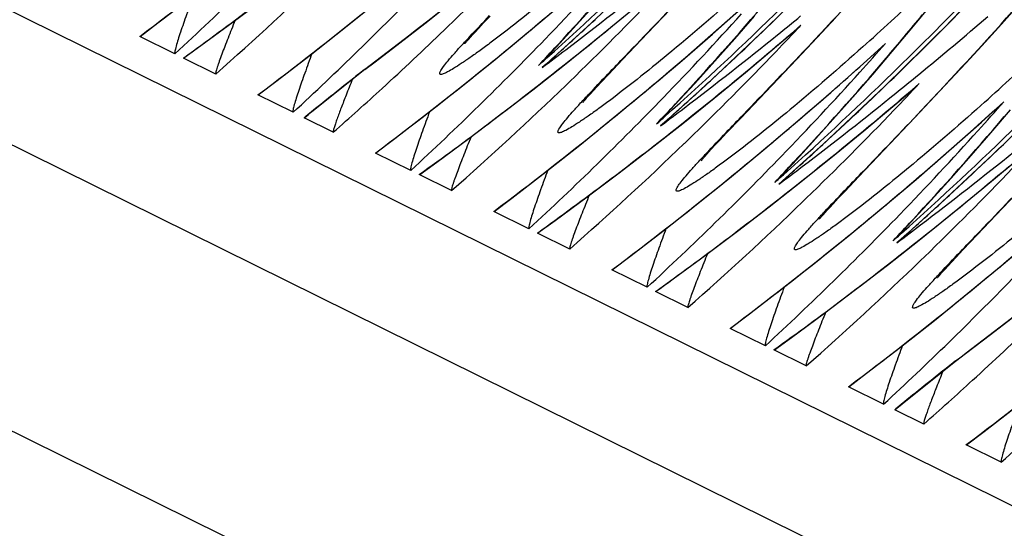
# Model space of a CAD drawing. Units: millimetres. Extents: x 0 to 297, y 0 to 210.
# Drawn here: x 201 to 208, y 78 to 82 of the extents above; entities that cross this region are included whole.
import ezdxf

# ---------------------------------------------------------------- set-up
doc = ezdxf.new("R2010")
doc.units = ezdxf.units.MM
doc.header["$LTSCALE"] = 16.335
doc.layers.get('0').update_dxf_attribs({"linetype": 'CONTINUOUS'})

msp = doc.modelspace()

# ---------------------------------------------------------------- linework, layer by layer
at = {"color": 7, "linetype": 'Continuous'}
for p, q in [((139.9602, 111.8699), (225.7197, 69.5152)), ((225.3447, 68.7546), (139.5852, 111.1093)), ((139.5748, 109.0953), (225.3343, 66.7406)), ((205.3104, 81.6598), (205.5273, 81.8877)), ((207.7916, 81.7013), (207.9118, 81.8352)), ((204.1486, 81.7309), (204.1968, 81.782)), ((206.511, 81.6314), (206.6427, 81.7726)), ((202.9231, 81.5054), (203.1625, 81.6939)), ((203.8982, 81.7075), (203.9374, 81.7454)), ((204.0888, 81.6664), (204.1168, 81.6968)), ((204.1168, 81.6968), (204.1486, 81.7309)), ((207.6746, 81.5724), (207.7916, 81.7013)), ((201.9672, 81.5146), (201.7182, 81.6376)), ((204.0453, 81.6182), (204.0578, 81.6323)), ((204.0578, 81.6323), (204.0724, 81.6484)), ((204.0724, 81.6484), (204.0888, 81.6664)), ((205.1328, 81.4741), (205.3104, 81.6598)), ((206.223, 81.5681), (206.359, 81.684)), ((206.3634, 81.4747), (206.511, 81.6314)), ((204.0166, 81.5849), (204.0167, 81.5849)), ((204.0348, 81.6062), (204.0453, 81.6182)), ((204.5957, 81.4899), (204.6652, 81.5643)), ((206.8359, 81.4454), (206.9652, 81.5621)), ((206.9652, 81.562), (206.9932, 81.5886)), ((207.5612, 81.4487), (207.6746, 81.5724)), ((202.2558, 81.3721), (202.0271, 81.4851)), ((206.9026, 81.3691), (207.0414, 81.5315)), ((204.4987, 81.2606), (204.7227, 81.4365)), ((204.5655, 81.4187), (204.5929, 81.443)), ((204.5932, 81.4426), (204.5655, 81.4187)), ((204.5929, 81.443), (204.618, 81.4653)), ((204.6697, 81.3962), (204.7412, 81.4529)), ((205.033, 81.3691), (205.1328, 81.4741)), ((206.1465, 81.2468), (206.3634, 81.4747)), ((207.4519, 81.3306), (207.5612, 81.4487)), ((203.0544, 81.2009), (203.3115, 81.4054)), ((203.3111, 81.4051), (203.3112, 81.4052)), ((204.9848, 81.3179), (205.033, 81.3691)), ((203.4334, 81.2711), (203.4605, 81.296)), ((203.7549, 81.0945), (203.9944, 81.283)), ((204.7343, 81.2945), (204.7604, 81.3197)), ((204.925, 81.2535), (204.953, 81.2838)), ((204.953, 81.2838), (204.9848, 81.3179)), ((207.1996, 81.0618), (207.4519, 81.3306)), ((202.8034, 81.1017), (202.5544, 81.2247)), ((204.2735, 81.0876), (204.4987, 81.2606)), ((204.8709, 81.1933), (204.8814, 81.2052)), ((204.8814, 81.2052), (204.894, 81.2194)), ((204.894, 81.2194), (204.9085, 81.2355)), ((204.9085, 81.2355), (204.925, 81.2535)), ((205.969, 81.0612), (206.1465, 81.2468)), ((207.0592, 81.1551), (207.1952, 81.2711)), ((202.9698, 81.133), (203.0544, 81.2009)), ((204.8528, 81.1719), (204.8528, 81.1719)), ((205.4319, 81.0769), (205.5014, 81.1513)), ((207.6721, 81.0324), (207.8014, 81.1491)), ((207.8014, 81.1491), (207.8293, 81.1757)), ((202.8858, 81.0643), (202.9091, 81.0835)), ((202.9091, 81.0835), (202.9343, 81.1042)), ((202.9343, 81.1042), (202.9698, 81.133)), ((207.7387, 80.9561), (207.8776, 81.1185)), ((203.0877, 80.9613), (202.8825, 81.0626)), ((205.3349, 80.8476), (205.5588, 81.0235)), ((205.4017, 81.0057), (205.429, 81.03)), ((205.4293, 81.0296), (205.4017, 81.0057)), ((205.429, 81.03), (205.4541, 81.0523)), ((205.5058, 80.9832), (205.5774, 81.0399)), ((205.8691, 80.9561), (205.969, 81.0612)), ((206.9827, 80.8339), (207.1996, 81.0618)), ((205.8209, 80.905), (205.8691, 80.9561)), ((204.5911, 80.6816), (204.8305, 80.8701)), ((205.5705, 80.8816), (205.5965, 80.9067)), ((205.7611, 80.8405), (205.7891, 80.8709)), ((205.7891, 80.8709), (205.8209, 80.905)), ((203.6352, 80.6909), (203.3863, 80.8138)), ((205.1097, 80.6746), (205.3349, 80.8476)), ((205.7071, 80.7803), (205.7176, 80.7923)), ((205.7176, 80.7923), (205.7302, 80.8064)), ((205.7302, 80.8064), (205.7447, 80.8225)), ((205.7447, 80.8225), (205.7611, 80.8405)), ((206.8052, 80.6482), (206.9827, 80.8339)), ((205.6889, 80.7589), (205.689, 80.759)), ((206.268, 80.664), (206.3375, 80.7384)), ((203.9238, 80.5483), (203.6952, 80.6613)), ((206.7053, 80.5432), (206.8052, 80.6482)), ((207.8188, 80.4209), (208.0357, 80.6488)), ((206.171, 80.4347), (206.395, 80.6105)), ((206.2378, 80.5928), (206.2652, 80.617)), ((206.2655, 80.6167), (206.2378, 80.5928)), ((206.2652, 80.617), (206.2903, 80.6394)), ((206.342, 80.5702), (206.4135, 80.6269)), ((206.6571, 80.492), (206.7053, 80.5432)), ((205.4272, 80.2686), (205.6667, 80.4571)), ((206.4066, 80.4686), (206.4327, 80.4938)), ((206.5973, 80.4276), (206.6253, 80.4579)), ((206.6253, 80.4579), (206.6571, 80.492)), ((204.4714, 80.2779), (204.2224, 80.4009)), ((205.9459, 80.2617), (206.171, 80.4347)), ((206.5432, 80.3674), (206.5537, 80.3793)), ((206.5537, 80.3793), (206.5663, 80.3934)), ((206.5663, 80.3934), (206.5809, 80.4096)), ((206.5809, 80.4096), (206.5973, 80.4276)), ((207.6413, 80.2352), (207.8188, 80.4209)), ((206.5251, 80.346), (206.5251, 80.346)), ((207.1042, 80.251), (207.1737, 80.3254)), ((204.76, 80.1354), (204.5313, 80.2483)), ((207.5414, 80.1302), (207.6413, 80.2352)), ((207.0072, 80.0217), (207.2311, 80.1976)), ((207.074, 80.1798), (207.1013, 80.2041)), ((207.1017, 80.2037), (207.074, 80.1798)), ((207.1013, 80.2041), (207.1265, 80.2264)), ((207.1781, 80.1573), (207.2497, 80.214)), ((207.4932, 80.079), (207.5414, 80.1302)), ((206.2634, 79.8556), (206.5029, 80.0442)), ((206.782, 79.8487), (207.0072, 80.0217)), ((207.2428, 80.0557), (207.2688, 80.0808)), ((207.4334, 80.0146), (207.4614, 80.0449)), ((207.4614, 80.0449), (207.4932, 80.079)), ((205.3076, 79.8649), (205.0586, 79.9879)), ((207.3794, 79.9544), (207.3899, 79.9664)), ((207.3899, 79.9664), (207.4025, 79.9805)), ((207.4025, 79.9805), (207.417, 79.9966)), ((207.417, 79.9966), (207.4334, 80.0146)), ((207.3613, 79.933), (207.3613, 79.933)), ((205.5961, 79.7224), (205.3675, 79.8353)), ((207.0996, 79.4427), (207.339, 79.6312)), ((206.1437, 79.452), (205.8947, 79.5749)), ((206.4323, 79.3095), (206.2036, 79.4224)), ((207.2304, 79.1378), (207.488, 79.3427)), ((207.4876, 79.3424), (207.4877, 79.3425)), ((207.6098, 79.2085), (207.637, 79.2333)), ((206.9799, 79.039), (206.7309, 79.162)), ((207.1458, 79.0699), (207.2304, 79.1378)), ((207.1102, 79.041), (207.1458, 79.0699)), ((207.2642, 78.8986), (207.059, 79)), ((207.0623, 79.0016), (207.0851, 79.0204)), ((207.0851, 79.0204), (207.1102, 79.041)), ((207.8117, 78.6282), (207.5628, 78.7511))]:
    msp.add_line(p, q, dxfattribs=at)
for points in [[(203.1625, 81.6939), (203.4002, 81.8854), (203.6359, 82.08), (203.8698, 82.2777), (204.1018, 82.4784), (204.3317, 82.6821)], [(203.9944, 81.283), (204.232, 81.4746), (204.4678, 81.6692), (204.7017, 81.8668), (204.9336, 82.0675), (205.1636, 82.2713)], [(204.6652, 81.5643), (204.8079, 81.7192), (204.9497, 81.8759), (205.0905, 82.0345), (205.2303, 82.195)], [(206.15, 81.6959), (206.57, 82.1096), (206.6899, 82.2334)], [(204.5932, 81.4426), (204.8835, 81.7047), (205.3139, 82.1089)], [(204.7227, 81.4365), (204.9454, 81.6152), (205.1668, 81.7967), (205.3868, 81.981)], [(201.7206, 81.6385), (201.8457, 81.7329), (202.0869, 81.9183)], [(202.031, 81.4864), (202.1517, 81.5737), (202.3792, 81.7411), (202.6055, 81.9114)], [(203.5589, 81.5935), (203.7342, 81.7294), (203.9088, 81.8671)], [(204.8305, 80.8701), (205.0682, 81.0616), (205.304, 81.2562), (205.5379, 81.4539), (205.7698, 81.6546), (205.9998, 81.8583)], [(207.0414, 81.5315), (207.1793, 81.6958), (207.3161, 81.862)], [(205.5014, 81.1513), (205.6441, 81.3062), (205.7858, 81.463), (205.9266, 81.6216), (206.0664, 81.7821)], [(206.9862, 81.283), (207.4062, 81.6966), (207.5261, 81.8205)], [(205.4294, 81.0296), (205.7197, 81.2917), (206.15, 81.6959)], [(203.3114, 81.4053), (203.3829, 81.4592), (203.5589, 81.5935)], [(204.0173, 81.5856), (204.0186, 81.5873), (204.0206, 81.5897), (204.0232, 81.5928), (204.0265, 81.5967), (204.0304, 81.6012), (204.0348, 81.6062)], [(205.5588, 81.0235), (205.7815, 81.2022), (206.0029, 81.3837), (206.223, 81.5681)], [(202.5568, 81.2255), (202.6818, 81.3199), (202.9231, 81.5054)], [(205.6667, 80.4571), (205.9043, 80.6487), (206.1401, 80.8433), (206.374, 81.0409), (206.606, 81.2416), (206.8359, 81.4454)], [(206.3375, 80.7384), (206.4802, 80.8933), (206.622, 81.05), (206.7628, 81.2086), (206.9026, 81.3691)], [(207.8224, 80.87), (208.2423, 81.2837), (208.3622, 81.4075)], [(206.2655, 80.6167), (206.5559, 80.8788), (206.9862, 81.283)], [(204.8534, 81.1727), (204.8548, 81.1743), (204.8568, 81.1767), (204.8594, 81.1799), (204.8627, 81.1837), (204.8665, 81.1882), (204.8709, 81.1933)], [(206.395, 80.6105), (206.6177, 80.7892), (206.8391, 80.9708), (207.0592, 81.1551)], [(203.3886, 80.8147), (203.5137, 80.9091), (203.7549, 81.0945)], [(203.699, 80.6626), (203.8197, 80.7499), (204.0472, 80.9173), (204.2735, 81.0876)], [(206.5029, 80.0442), (206.7405, 80.2357), (206.9763, 80.4303), (207.2102, 80.628), (207.4421, 80.8287), (207.6721, 81.0324)], [(207.1737, 80.3254), (207.3164, 80.4803), (207.4581, 80.637), (207.5989, 80.7956), (207.7387, 80.9561)], [(207.1017, 80.2037), (207.392, 80.4658), (207.8224, 80.87)], [(205.6896, 80.7597), (205.6909, 80.7614), (205.6929, 80.7638), (205.6956, 80.7669), (205.6988, 80.7708), (205.7027, 80.7752), (205.7071, 80.7803)], [(207.2311, 80.1976), (207.4538, 80.3763), (207.6752, 80.5578), (207.8953, 80.7422)], [(204.2248, 80.4017), (204.3499, 80.4961), (204.5911, 80.6816)], [(204.5352, 80.2496), (204.6559, 80.3369), (204.8833, 80.5044), (205.1097, 80.6746)], [(207.339, 79.6312), (207.5767, 79.8228), (207.8124, 80.0174), (208.0463, 80.215), (208.2783, 80.4157), (208.5082, 80.6194)], [(206.5257, 80.3468), (206.5271, 80.3484), (206.5291, 80.3508), (206.5317, 80.3539), (206.535, 80.3578), (206.5388, 80.3623), (206.5432, 80.3674)], [(205.061, 79.9887), (205.186, 80.0832), (205.4272, 80.2686)], [(205.3713, 79.8366), (205.492, 79.924), (205.7195, 80.0914), (205.9459, 80.2617)], [(207.3619, 79.9338), (207.3633, 79.9355), (207.3652, 79.9379), (207.3679, 79.941), (207.3711, 79.9448), (207.375, 79.9493), (207.3794, 79.9544)], [(205.8971, 79.5758), (206.0222, 79.6702), (206.2634, 79.8556)], [(206.2075, 79.4237), (206.3282, 79.511), (206.5557, 79.6785), (206.782, 79.8487)], [(207.7354, 79.5308), (207.9107, 79.6668), (208.0852, 79.8044)], [(207.4879, 79.3427), (207.5594, 79.3966), (207.7354, 79.5308)], [(206.7333, 79.1628), (206.8583, 79.2572), (207.0996, 79.4427)], [(207.5651, 78.752), (207.6902, 78.8464), (207.9314, 79.0319)]]:
    msp.add_lwpolyline(points, dxfattribs=at)
for centre, radius, start, end in [((186.2529, 98.5659), 23.188, 312.66347, 315.94633), ((187.333, 98.8862), 23.8645, 314.08944, 316.16414), ((188.0734, 100.0171), 24.829, 311.72632, 314.32868), ((187.9179, 97.1332), 22.8637, 317.11713, 319.58357), ((185.8145, 102.8336), 26.499, 306.88151, 308.99044), ((186.0737, 103.6537), 27.3123, 305.74036, 308.30106), ((187.6019, 101.8619), 26.309, 308.99111, 311.72551), ((187.8465, 97.8149), 23.2921, 315.94489, 317.93948), ((186.52, 99.2777), 23.8374, 311.30986, 313.95811), ((187.7637, 103.8884), 28.0569, 307.21369, 308.92857), ((187.0903, 98.1516), 23.1862, 312.66343, 315.79783), ((187.8985, 102.6297), 27.058, 308.49646, 310.18104), ((188.1695, 98.4729), 23.864, 314.04527, 316.16416), ((193.0459, 96.975), 20.678, 311.81311, 313.31354), ((186.9561, 103.1768), 27.2291, 306.90917, 308.59921), ((188.9095, 99.6041), 24.829, 311.72632, 314.32868), ((188.7541, 96.7202), 22.8637, 317.11713, 319.58357), ((189.6986, 99.2397), 24.8966, 314.3281, 315.66261), ((186.6507, 102.4207), 26.499, 306.88151, 308.99044), ((188.438, 101.449), 26.309, 308.99111, 311.72551), ((188.6827, 97.4019), 23.2921, 315.94489, 317.93948), ((188.9246, 99.6036), 24.847, 312.69988, 314.30505), ((188.7274, 103.3161), 27.8528, 308.93032, 309.36459), ((189.4968, 96.3878), 22.987, 319.58173, 320.57482), ((189.7266, 99.2257), 24.896, 314.30496, 315.64093), ((189.6136, 102.8423), 27.774, 309.36449, 310.67655), ((187.3519, 98.8668), 23.8374, 312.51412, 313.95813), ((188.1261, 99.9758), 24.7916, 311.69929, 312.69966), ((188.8253, 102.1084), 26.9168, 310.18245, 310.74981), ((189.018, 98.048), 23.8468, 316.16413, 316.77822), ((205.8088, 82.3251), 0.8448, 310.63566, 313.97422), ((188.5998, 103.4754), 28.0569, 307.21369, 308.92857), ((187.9209, 97.7421), 23.188, 312.66347, 315.94633), ((187.9734, 97.082), 22.7882, 316.6267, 317.11647), ((189.3777, 100.918), 26.152, 311.72832, 312.34389), ((189.5113, 96.996), 23.3024, 317.93917, 318.60926), ((203.6821, 82.347), 1.2527, 313.09424, 316.82729), ((188.1169, 99.969), 24.7641, 311.53669, 311.72522), ((187.7543, 103.9005), 28.0722, 306.78796, 307.21389), ((188.7347, 102.2168), 27.058, 308.49646, 310.18104), ((189.0056, 98.0599), 23.864, 314.04527, 316.16416), ((189.5902, 96.3073), 22.8637, 317.11713, 319.58357), ((193.8821, 96.562), 20.678, 311.81311, 313.31354), ((187.4825, 102.0098), 26.499, 306.88151, 308.99044), ((189.7457, 99.1912), 24.829, 311.72632, 314.32868), ((187.7417, 102.8299), 27.3123, 305.74036, 308.30106), ((188.9623, 99.5629), 24.7916, 311.69929, 312.69966), ((189.2742, 101.036), 26.309, 308.99111, 311.72551), ((189.5189, 96.989), 23.2921, 315.94489, 317.93948), ((189.7608, 99.1906), 24.847, 312.69988, 314.30505), ((189.5636, 102.9031), 27.8528, 308.93032, 309.36459), ((217.3182, 75.6299), 15.206, 157.9721, 158.41864), ((188.188, 98.4539), 23.8374, 311.30986, 313.95811), ((189.6614, 101.6955), 26.9168, 310.18245, 310.74981), ((189.8542, 97.6351), 23.8468, 316.16413, 316.77822), ((206.645, 81.9122), 0.8448, 310.63566, 313.97422), ((187.35, 98.8688), 23.8402, 311.3099, 312.42559), ((188.7571, 97.3291), 23.188, 312.66347, 315.94633), ((189.436, 103.0624), 28.0569, 307.21369, 308.92857), ((188.8095, 96.6691), 22.7882, 316.6267, 317.11647), ((190.2139, 100.505), 26.152, 311.72832, 312.34389), ((190.3474, 96.583), 23.3024, 317.93917, 318.60926), ((205.1292, 78.3458), 3.5256, 129.41082, 129.58984), ((204.5183, 81.9341), 1.2527, 313.09424, 316.82729), ((188.9531, 99.556), 24.7641, 311.53669, 311.72522), ((188.5905, 103.4875), 28.0722, 306.78796, 307.21389), ((189.5708, 101.8038), 27.058, 308.49646, 310.18104), ((189.8418, 97.647), 23.864, 314.04527, 316.16416), ((190.4264, 95.8943), 22.8637, 317.11713, 319.58357), ((188.3187, 101.5969), 26.499, 306.88151, 308.99044), ((190.5818, 98.7782), 24.829, 311.72632, 314.32868), ((190.5969, 98.7776), 24.847, 312.69988, 314.30505), ((188.5779, 102.4169), 27.3123, 305.74036, 308.30106), ((189.7984, 99.1499), 24.7916, 311.69929, 312.69966), ((190.1104, 100.623), 26.309, 308.99111, 311.72551), ((190.355, 96.576), 23.2921, 315.94489, 317.93948), ((189.0241, 98.0409), 23.8374, 311.30986, 313.95811), ((189.5933, 96.9162), 23.188, 312.66347, 315.94633), ((190.2721, 102.6495), 28.0569, 307.21369, 308.92857), ((189.6457, 96.2561), 22.7882, 316.6267, 317.11647), ((189.4266, 103.0746), 28.0722, 306.78796, 307.21389), ((190.407, 101.3908), 27.058, 308.49646, 310.18104), ((205.3545, 81.5211), 1.2527, 313.09424, 316.82729), ((189.7892, 99.143), 24.7641, 311.53669, 311.72522), ((190.6779, 97.234), 23.864, 314.04527, 316.16416), ((189.1549, 101.1839), 26.499, 306.88151, 308.99044), ((189.414, 102.004), 27.3123, 305.74036, 308.30106), ((190.6346, 98.737), 24.7916, 311.69929, 312.69966), ((190.9465, 100.2101), 26.309, 308.99111, 311.72551), ((189.8603, 97.6279), 23.8374, 311.30986, 313.95811), ((190.4294, 96.5032), 23.188, 312.66347, 315.94633), ((190.4818, 95.8432), 22.7882, 316.6267, 317.11647), ((190.2628, 102.6616), 28.0722, 306.78796, 307.21389), ((206.1906, 81.1081), 1.2527, 313.09424, 316.82729), ((190.6254, 98.7301), 24.7641, 311.53669, 311.72522), ((189.991, 100.771), 26.499, 306.88151, 308.99044), ((190.2502, 101.591), 27.3123, 305.74036, 308.30106), ((190.6964, 97.215), 23.8374, 311.30986, 313.95811), ((191.2668, 96.089), 23.1862, 312.66343, 315.79783), ((191.1325, 101.1141), 27.2291, 306.90917, 308.59919), ((190.8272, 100.358), 26.499, 306.88151, 308.99044), ((191.5283, 96.8041), 23.8374, 312.51412, 313.95813), ((192.0974, 95.6794), 23.188, 312.66347, 315.94633), ((191.659, 99.9472), 26.499, 306.88151, 308.99044), ((221.4162, 73.5987), 15.1215, 157.97667, 158.42549), ((191.5265, 96.8062), 23.8402, 311.3099, 312.42559), ((209.2909, 76.301), 3.5024, 129.41003, 129.59009)]:
    msp.add_arc(centre, radius, start, end, dxfattribs=at)
for points, knots in [([(206.4091, 81.5264), (206.627, 81.7569), (207.0794, 82.2468), (208.0173, 83.3321), (209.1929, 84.8626), (210.4907, 86.9106), (211.631, 89.1651), (212.5676, 91.5761), (213.2606, 94.0802), (213.6854, 96.5846), (213.8051, 98.2488), (213.8267, 99.0599)], [0, 0, 0, 0, 0.048846, 0.102687, 0.220897, 0.345707, 0.475575, 0.609401, 0.743435, 0.875043, 1, 1, 1, 1]), ([(207.2453, 81.1135), (207.4632, 81.3439), (207.9155, 81.8338), (208.8535, 82.9191), (210.0291, 84.4496), (211.3268, 86.4977), (212.4671, 88.7522), (213.4038, 91.1632), (214.0968, 93.6672), (214.5215, 96.1716), (214.6412, 97.8359), (214.6628, 98.6469)], [0, 0, 0, 0, 0.048846, 0.102687, 0.220897, 0.345707, 0.475575, 0.609401, 0.743435, 0.875043, 1, 1, 1, 1]), ([(205.1598, 82.3891), (204.9916, 82.2387), (204.6781, 81.9681), (204.3548, 81.7094), (204.2039, 81.5965)], [0, 0, 0, 0, 0.545003, 1, 1, 1, 1]), ([(205.9959, 81.9761), (205.8277, 81.8257), (205.5143, 81.5552), (205.1909, 81.2964), (205.0401, 81.1836)], [0, 0, 0, 0, 0.545003, 1, 1, 1, 1]), ([(202.1, 81.9286), (202.083, 81.883), (202.0585, 81.8163), (202.0278, 81.7298), (202.0076, 81.671), (201.9902, 81.6179), (201.978, 81.5778), (201.9707, 81.5503), (201.9669, 81.5338), (201.9655, 81.5234), (201.9654, 81.5156), (201.9672, 81.5146)], [0, 0, 0, 0, 0.334269, 0.48844, 0.631734, 0.761402, 0.872946, 0.91959, 0.958129, 0.986003, 1, 1, 1, 1]), ([(205.0297, 81.3717), (205.0704, 81.4142), (205.252, 81.603), (205.4335, 81.7919), (205.573, 81.9394)], [0, 0, 0, 0, 0.224914, 1, 1, 1, 1]), ([(203.8405, 81.3772), (203.8408, 81.3841), (203.8503, 81.4015), (203.8703, 81.4307), (203.9025, 81.4703), (203.9445, 81.5189), (203.996, 81.5756), (204.0796, 81.6654), (204.1466, 81.7357), (204.1935, 81.7847)], [0, 0, 0, 0, 0.037963, 0.10495, 0.199549, 0.319235, 0.461492, 0.623933, 1, 1, 1, 1]), ([(202.3935, 81.7519), (202.3848, 81.7304), (202.3679, 81.6884), (202.3434, 81.6268), (202.3206, 81.5685), (202.3, 81.5143), (202.2844, 81.4721), (202.2735, 81.4413), (202.2667, 81.4211), (202.2612, 81.4037), (202.2569, 81.3887), (202.2553, 81.3798), (202.2543, 81.3729), (202.2558, 81.3721)], [0, 0, 0, 0, 0.171612, 0.33569, 0.490859, 0.635139, 0.765529, 0.82411, 0.877136, 0.923387, 0.961125, 0.987721, 1, 1, 1, 1]), ([(204.2039, 81.5965), (204.178, 81.5772), (204.1286, 81.5407), (204.0581, 81.4903), (203.9958, 81.4478), (203.943, 81.4138), (203.9051, 81.3915), (203.8802, 81.379), (203.8662, 81.373), (203.8552, 81.3698), (203.8471, 81.3687), (203.841, 81.3715), (203.8404, 81.3754), (203.8405, 81.3772)], [0, 0, 0, 0, 0.222484, 0.422008, 0.595699, 0.740572, 0.85368, 0.897458, 0.932337, 0.958256, 0.97589, 0.987656, 1, 1, 1, 1]), ([(206.8321, 81.5632), (206.6639, 81.4128), (206.3505, 81.1422), (206.0271, 80.8835), (205.8762, 80.7706)], [0, 0, 0, 0, 0.545003, 1, 1, 1, 1]), ([(202.031, 81.4863), (202.0306, 81.486), (202.0295, 81.4853), (202.0279, 81.4847), (202.0271, 81.4851)], [0, 0, 0, 0, 0.339812, 1, 1, 1, 1]), ([(202.9361, 81.5156), (202.9192, 81.47), (202.8947, 81.4034), (202.864, 81.3168), (202.8438, 81.2581), (202.8264, 81.205), (202.8141, 81.1648), (202.8068, 81.1374), (202.8031, 81.1208), (202.8017, 81.1104), (202.8016, 81.1026), (202.8034, 81.1017)], [0, 0, 0, 0, 0.334269, 0.48844, 0.631734, 0.761402, 0.872946, 0.91959, 0.958129, 0.986003, 1, 1, 1, 1]), ([(205.8659, 80.9587), (205.9066, 81.0013), (206.0882, 81.19), (206.2696, 81.3789), (206.4091, 81.5264)], [0, 0, 0, 0, 0.224914, 1, 1, 1, 1]), ([(203.3085, 81.4047), (203.276, 81.3788), (203.1365, 81.2675), (202.9967, 81.1566), (202.8909, 81.0697)], [0, 0, 0, 0, 0.232831, 1, 1, 1, 1]), ([(204.6766, 80.9643), (204.6769, 80.9711), (204.6864, 80.9886), (204.7065, 81.0178), (204.7386, 81.0574), (204.7807, 81.1059), (204.8321, 81.1626), (204.9158, 81.2525), (204.9828, 81.3227), (205.0297, 81.3717)], [0, 0, 0, 0, 0.037963, 0.10495, 0.199549, 0.319235, 0.461492, 0.623933, 1, 1, 1, 1]), ([(203.1781, 81.223), (203.1664, 81.1934), (203.1496, 81.1502), (203.1284, 81.0942), (203.1146, 81.0567), (203.1028, 81.0233), (203.0947, 80.9983), (203.0899, 80.9817), (203.0876, 80.972), (203.0866, 80.9661), (203.0867, 80.9618), (203.0877, 80.9613)], [0, 0, 0, 0, 0.343683, 0.501026, 0.645974, 0.775288, 0.883916, 0.928073, 0.963482, 0.988087, 1, 1, 1, 1]), ([(205.0401, 81.1836), (205.0142, 81.1642), (204.9648, 81.1277), (204.8942, 81.0774), (204.832, 81.0348), (204.7792, 81.0008), (204.7413, 80.9786), (204.7163, 80.9661), (204.7023, 80.9601), (204.6914, 80.9568), (204.6833, 80.9558), (204.6771, 80.9585), (204.6766, 80.9625), (204.6766, 80.9643)], [0, 0, 0, 0, 0.222484, 0.422008, 0.595699, 0.740572, 0.85368, 0.897458, 0.932337, 0.958256, 0.97589, 0.987656, 1, 1, 1, 1]), ([(207.6682, 81.1502), (207.5, 80.9998), (207.1866, 80.7292), (206.8632, 80.4705), (206.7124, 80.3577)], [0, 0, 0, 0, 0.545003, 1, 1, 1, 1]), ([(202.8825, 81.0626), (202.8832, 81.0623), (202.8845, 81.0629), (202.8854, 81.0636), (202.8857, 81.0639)], [0, 0, 0, 0, 0.636326, 1, 1, 1, 1]), ([(203.768, 81.1048), (203.751, 81.0592), (203.7266, 80.9925), (203.6959, 80.906), (203.6756, 80.8472), (203.6582, 80.7941), (203.646, 80.754), (203.6387, 80.7266), (203.635, 80.71), (203.6335, 80.6996), (203.6334, 80.6918), (203.6352, 80.6909)], [0, 0, 0, 0, 0.33427, 0.488441, 0.631734, 0.761402, 0.872946, 0.919591, 0.95813, 0.986003, 1, 1, 1, 1]), ([(206.702, 80.5458), (206.7428, 80.5883), (206.9243, 80.7771), (207.1058, 80.966), (207.2453, 81.1135)], [0, 0, 0, 0, 0.224914, 1, 1, 1, 1]), ([(204.0616, 80.9281), (204.0529, 80.9066), (204.0359, 80.8646), (204.0114, 80.803), (203.9887, 80.7447), (203.968, 80.6905), (203.9524, 80.6483), (203.9415, 80.6175), (203.9347, 80.5973), (203.9292, 80.5799), (203.9249, 80.5649), (203.9233, 80.556), (203.9223, 80.5491), (203.9238, 80.5483)], [0, 0, 0, 0, 0.171613, 0.335691, 0.49086, 0.63514, 0.76553, 0.824111, 0.877137, 0.923389, 0.961126, 0.987721, 1, 1, 1, 1]), ([(205.5128, 80.5513), (205.5131, 80.5582), (205.5226, 80.5756), (205.5427, 80.6048), (205.5748, 80.6444), (205.6168, 80.6929), (205.6683, 80.7497), (205.7519, 80.8395), (205.8189, 80.9098), (205.8659, 80.9587)], [0, 0, 0, 0, 0.037963, 0.10495, 0.199549, 0.319235, 0.461492, 0.623933, 1, 1, 1, 1]), ([(205.8762, 80.7706), (205.8503, 80.7512), (205.8009, 80.7148), (205.7304, 80.6644), (205.6682, 80.6218), (205.6153, 80.5879), (205.5774, 80.5656), (205.5525, 80.5531), (205.5385, 80.5471), (205.5275, 80.5439), (205.5194, 80.5428), (205.5133, 80.5456), (205.5127, 80.5495), (205.5128, 80.5513)], [0, 0, 0, 0, 0.222484, 0.422008, 0.595699, 0.740572, 0.85368, 0.897458, 0.932337, 0.958256, 0.97589, 0.987656, 1, 1, 1, 1]), ([(208.5044, 80.7372), (208.3362, 80.5869), (208.0228, 80.3163), (207.6994, 80.0575), (207.5485, 79.9447)], [0, 0, 0, 0, 0.545003, 1, 1, 1, 1]), ([(203.699, 80.6625), (203.6986, 80.6622), (203.6975, 80.6615), (203.696, 80.6609), (203.6952, 80.6613)], [0, 0, 0, 0, 0.339806, 1, 1, 1, 1]), ([(204.6041, 80.6918), (204.5872, 80.6462), (204.5627, 80.5796), (204.532, 80.493), (204.5118, 80.4343), (204.4944, 80.3812), (204.4821, 80.341), (204.4748, 80.3136), (204.4711, 80.297), (204.4697, 80.2866), (204.4696, 80.2788), (204.4714, 80.2779)], [0, 0, 0, 0, 0.33427, 0.488441, 0.631734, 0.761402, 0.872946, 0.919591, 0.95813, 0.986003, 1, 1, 1, 1]), ([(207.5382, 80.1328), (207.5789, 80.1754), (207.7605, 80.3641), (207.9419, 80.553), (208.0814, 80.7005)], [0, 0, 0, 0, 0.224914, 1, 1, 1, 1]), ([(204.8977, 80.5151), (204.889, 80.4937), (204.8721, 80.4516), (204.8476, 80.3901), (204.8248, 80.3318), (204.8041, 80.2776), (204.7885, 80.2354), (204.7777, 80.2046), (204.7708, 80.1843), (204.7654, 80.1669), (204.7611, 80.1519), (204.7595, 80.1431), (204.7585, 80.1361), (204.76, 80.1354)], [0, 0, 0, 0, 0.171613, 0.335691, 0.49086, 0.63514, 0.76553, 0.824111, 0.877137, 0.923389, 0.961126, 0.987721, 1, 1, 1, 1]), ([(206.3489, 80.1384), (206.3493, 80.1452), (206.3587, 80.1627), (206.3788, 80.1919), (206.411, 80.2315), (206.453, 80.28), (206.5044, 80.3367), (206.5881, 80.4265), (206.6551, 80.4968), (206.702, 80.5458)], [0, 0, 0, 0, 0.037963, 0.10495, 0.199549, 0.319235, 0.461492, 0.623933, 1, 1, 1, 1]), ([(206.7124, 80.3577), (206.6865, 80.3383), (206.6371, 80.3018), (206.5665, 80.2514), (206.5043, 80.2089), (206.4515, 80.1749), (206.4136, 80.1527), (206.3886, 80.1402), (206.3746, 80.1341), (206.3637, 80.1309), (206.3556, 80.1299), (206.3494, 80.1326), (206.3489, 80.1366), (206.3489, 80.1384)], [0, 0, 0, 0, 0.222484, 0.422008, 0.595699, 0.740572, 0.85368, 0.897458, 0.932337, 0.958256, 0.97589, 0.987656, 1, 1, 1, 1]), ([(204.5352, 80.2496), (204.5348, 80.2493), (204.5337, 80.2486), (204.5321, 80.2479), (204.5313, 80.2483)], [0, 0, 0, 0, 0.339806, 1, 1, 1, 1]), ([(205.4403, 80.2788), (205.4234, 80.2333), (205.3989, 80.1666), (205.3682, 80.08), (205.348, 80.0213), (205.3305, 79.9682), (205.3183, 79.928), (205.311, 79.9006), (205.3073, 79.8841), (205.3058, 79.8736), (205.3058, 79.8659), (205.3076, 79.8649)], [0, 0, 0, 0, 0.33427, 0.488441, 0.631734, 0.761402, 0.872946, 0.919591, 0.95813, 0.986003, 1, 1, 1, 1]), ([(205.7339, 80.1022), (205.7252, 80.0807), (205.7082, 80.0387), (205.6838, 79.9771), (205.661, 79.9188), (205.6403, 79.8646), (205.6247, 79.8224), (205.6138, 79.7916), (205.607, 79.7714), (205.6015, 79.7539), (205.5972, 79.739), (205.5956, 79.7301), (205.5947, 79.7232), (205.5961, 79.7224)], [0, 0, 0, 0, 0.171613, 0.335691, 0.49086, 0.63514, 0.76553, 0.824111, 0.877137, 0.923389, 0.961126, 0.987721, 1, 1, 1, 1]), ([(207.1851, 79.7254), (207.1854, 79.7322), (207.1949, 79.7497), (207.215, 79.7789), (207.2471, 79.8185), (207.2892, 79.867), (207.3406, 79.9237), (207.4242, 80.0136), (207.4913, 80.0838), (207.5382, 80.1328)], [0, 0, 0, 0, 0.037963, 0.10495, 0.199549, 0.319235, 0.461492, 0.623933, 1, 1, 1, 1]), ([(207.5485, 79.9447), (207.5226, 79.9253), (207.4732, 79.8888), (207.4027, 79.8385), (207.3405, 79.7959), (207.2876, 79.762), (207.2497, 79.7397), (207.2248, 79.7272), (207.2108, 79.7212), (207.1998, 79.718), (207.1918, 79.7169), (207.1856, 79.7197), (207.185, 79.7236), (207.1851, 79.7254)], [0, 0, 0, 0, 0.222484, 0.422008, 0.595699, 0.740572, 0.85368, 0.897458, 0.932337, 0.958256, 0.97589, 0.987656, 1, 1, 1, 1]), ([(205.3713, 79.8366), (205.3709, 79.8363), (205.3698, 79.8356), (205.3683, 79.8349), (205.3675, 79.8353)], [0, 0, 0, 0, 0.339806, 1, 1, 1, 1]), ([(206.2765, 79.8659), (206.2595, 79.8203), (206.235, 79.7536), (206.2043, 79.6671), (206.1841, 79.6083), (206.1667, 79.5553), (206.1544, 79.5151), (206.1472, 79.4877), (206.1434, 79.4711), (206.142, 79.4607), (206.1419, 79.4529), (206.1437, 79.452)], [0, 0, 0, 0, 0.33427, 0.488441, 0.631734, 0.761402, 0.872946, 0.919591, 0.95813, 0.986003, 1, 1, 1, 1]), ([(206.57, 79.6892), (206.5613, 79.6678), (206.5444, 79.6257), (206.5199, 79.5642), (206.4971, 79.5059), (206.4764, 79.4517), (206.4609, 79.4095), (206.45, 79.3787), (206.4432, 79.3584), (206.4377, 79.341), (206.4334, 79.326), (206.4318, 79.3171), (206.4308, 79.3102), (206.4323, 79.3095)], [0, 0, 0, 0, 0.171613, 0.335691, 0.49086, 0.63514, 0.76553, 0.824111, 0.877137, 0.923389, 0.961126, 0.987721, 1, 1, 1, 1]), ([(206.2075, 79.4236), (206.2071, 79.4234), (206.206, 79.4226), (206.2044, 79.422), (206.2036, 79.4224)], [0, 0, 0, 0, 0.339806, 1, 1, 1, 1]), ([(207.1126, 79.4529), (207.0957, 79.4074), (207.0712, 79.3407), (207.0405, 79.2541), (207.0203, 79.1954), (207.0028, 79.1423), (206.9906, 79.1021), (206.9833, 79.0747), (206.9796, 79.0582), (206.9782, 79.0477), (206.9781, 79.0399), (206.9799, 79.039)], [0, 0, 0, 0, 0.33427, 0.488441, 0.631734, 0.761402, 0.872946, 0.919591, 0.95813, 0.986003, 1, 1, 1, 1]), ([(207.485, 79.342), (207.4525, 79.3161), (207.3129, 79.2049), (207.1731, 79.0939), (207.0674, 79.007)], [0, 0, 0, 0, 0.232838, 1, 1, 1, 1]), ([(207.3541, 79.159), (207.3425, 79.1296), (207.3257, 79.0865), (207.3046, 79.0309), (207.2909, 78.9935), (207.2792, 78.9603), (207.2711, 78.9355), (207.2664, 78.9189), (207.2641, 78.9093), (207.2631, 78.9034), (207.2632, 78.8991), (207.2642, 78.8986)], [0, 0, 0, 0, 0.343794, 0.501165, 0.64612, 0.775416, 0.884002, 0.92813, 0.963509, 0.988089, 1, 1, 1, 1]), ([(207.059, 79), (207.0596, 78.9997), (207.061, 79.0002), (207.0618, 79.001), (207.0622, 79.0012)], [0, 0, 0, 0, 0.636346, 1, 1, 1, 1]), ([(207.9445, 79.0421), (207.9275, 78.9966), (207.9031, 78.9299), (207.8723, 78.8433), (207.8521, 78.7845), (207.8347, 78.7315), (207.8225, 78.6913), (207.8152, 78.6639), (207.8115, 78.6473), (207.81, 78.6369), (207.8099, 78.6291), (207.8117, 78.6282)], [0, 0, 0, 0, 0.334273, 0.488448, 0.631743, 0.76141, 0.872948, 0.919602, 0.958132, 0.985996, 1, 1, 1, 1])]:
    msp.add_open_spline(points, degree=3, knots=knots, dxfattribs=at)

doc.saveas('drawing.dxf')
